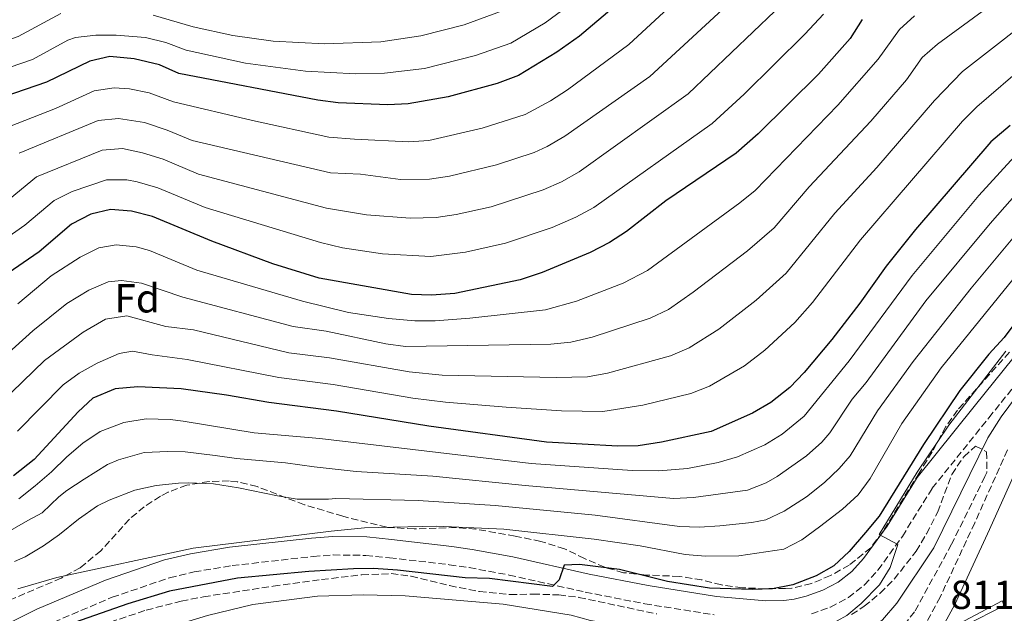
# Model space of a CAD drawing. Units: metres. Extents: x 668453 to 671914, y 4746689 to 4749087.
# Drawn here: x 670330 to 670574, y 4747365 to 4747512 of the extents above; entities that cross this region are included whole.
import ezdxf
from ezdxf.enums import TextEntityAlignment as Align

# ---------------------------------------------------------------- set-up
doc = ezdxf.new("R2010")
doc.units = ezdxf.units.M
doc.header["$MEASUREMENT"] = 0
doc.linetypes.add('DGN Style 3', pattern=[2.435891, 1.739922, -0.695969])
for name, color, linetype, lineweight in [('Camino', 7, 'DGN Style 3', 0), ('Cota de punto acotado terreno', 7, 'Continuous', 0), ('Curva de nivel directora', 30, 'Continuous', 30), ('Curva de nivel intermedia', 30, 'Continuous', 0), ('Etiqueta de zona arbolada', 92, 'Continuous', 0), ('Línea de bordillo', 7, 'Continuous', 13), ('Margen derecho', 7, 'Continuous', 0), ('Zona arbolada', 92, 'DGN Style 3', 0)]:
    doc.layers.add(name, color=color, linetype=linetype, lineweight=lineweight)
doc.styles.add('Style-Arial', font='arial.ttf')

msp = doc.modelspace()

# ---------------------------------------------------------------- linework, layer by layer
at = {"layer": 'Camino', "color": 7, "linetype": 'DGN Style 3', "lineweight": 0}
for points in [[(670525.9, 4747365.05, 822.39), (670530.59, 4747366.73, 822.15), (670535.03, 4747369.08, 821.9), (670538.99, 4747372.21, 821.38), (670542.32, 4747375.88, 820.77), (670548.39, 4747384.22, 819.81), (670555.74, 4747396.12, 818.57), (670569.75, 4747413.55, 816.42), (670581.55, 4747428.28, 815.09)], [(670574.34, 4747405.59, 813.06), (670566.27, 4747387.58, 812.23), (670557.71, 4747369.22, 811.88), (670552.98, 4747360.42, 811.77), (670548.23, 4747352.46, 811.72), (670545.19, 4747348.46, 811.73), (670542.66, 4747345.95, 811.69), (670537.79, 4747342.47, 811.51), (670533.49, 4747339.94, 811.01), (670528.98, 4747337.85, 810.56), (670519.75, 4747334.65, 810.21), (670513.87, 4747333.14, 810.04), (670504.03, 4747331.32, 809.84), (670494.91, 4747329.18, 809.53), (670485.29, 4747326.46, 809.07), (670475.89, 4747323.34, 809.34), (670465.19, 4747320.16, 809.91), (670455.49, 4747317.8, 810.4), (670434.67, 4747313.89, 810.73), (670410.54, 4747307.2, 810.9), (670389.08, 4747300.4, 810.56), (670373.71, 4747295.04, 809.74), (670337.82, 4747281.4, 809.24), (670323.27, 4747273.58, 808.74)], [(670336.43, 4747362.07, 825.55), (670353.1, 4747369.15, 826.38), (670367.29, 4747373.99, 826.68), (670373.38, 4747375.43, 826.9), (670382.76, 4747376.99, 827.21), (670402.78, 4747379.25, 826.94), (670407.74, 4747379.62, 826.88), (670415.79, 4747379.51, 826.88), (670421.63, 4747378.93, 826.88), (670436.41, 4747377.21, 825.71), (670441.35, 4747376.49, 825.63), (670451.19, 4747374.66, 825.62), (670470.01, 4747370.44, 824.55), (670484.73, 4747367.54, 824.42), (670501.85, 4747364.83, 823.22)]]:
    msp.add_polyline3d(points, dxfattribs=at)
at = {"layer": 'Curva de nivel directora', "color": 30, "linetype": 'Continuous', "lineweight": 30, "flags": 128}
for points, elevation in [([(670477.65, 4747515.54), (670468.56, 4747507.9), (670462.99, 4747503.93), (670453.52, 4747498.18), (670448.23, 4747496.22), (670436.12, 4747492.93), (670426.24, 4747491.2), (670421.24, 4747490.94), (670408.92, 4747491.42), (670403.96, 4747492.11), (670369.6, 4747498.7), (670364.77, 4747500.78), (670358.53, 4747502.29), (670352.51, 4747502.83), (670347.61, 4747501.69), (670336.9, 4747496.55), (670326.3, 4747492.87)], 900), ([(670538.47, 4747512), (670535.46, 4747507.36), (670527.64, 4747498.5), (670512.71, 4747483.72), (670507.26, 4747479), (670489.92, 4747467.15), (670480.19, 4747459.6), (670475.98, 4747456.91), (670471.24, 4747454.37), (670459.34, 4747449.46), (670453.9, 4747447.62), (670437.8, 4747444.31), (670432.04, 4747443.82), (670427.05, 4747444.05), (670404.22, 4747448.05), (670392.78, 4747451.64), (670377.7, 4747457.2), (670363.05, 4747463.32), (670357.87, 4747464.61), (670352.72, 4747465.07), (670347.85, 4747463.88), (670343.06, 4747461.39), (670335.09, 4747454.59), (670326.09, 4747448.43)], 875), ([(670575.01, 4747485.77), (670570.19, 4747481.76), (670551.64, 4747460.1), (670544.37, 4747451.03), (670537.86, 4747441.87), (670530.92, 4747432.86), (670524.12, 4747424.77), (670520.55, 4747421.06), (670515.89, 4747417.32), (670511.32, 4747414.72), (670501.12, 4747410.16), (670488.88, 4747407.49), (670483.07, 4747406.61), (670478.07, 4747406.53), (670460.42, 4747407.54), (670431.39, 4747411.46), (670408.54, 4747415.21), (670391.85, 4747417.32), (670381.34, 4747419.15), (670370.15, 4747420.67), (670359.48, 4747421.21), (670353.83, 4747420.66), (670348.34, 4747418.43), (670344.69, 4747415.03), (670333.83, 4747403.22), (670328.74, 4747399.2)], 850), ([(670595.74, 4747463.24), (670573.55, 4747433.41), (670569.71, 4747429.25), (670562.57, 4747420.29), (670553.62, 4747406.96), (670542.61, 4747389.19), (670539.27, 4747385.21), (670535.26, 4747380.51), (670531.44, 4747376.9), (670527.08, 4747374.46), (670521.32, 4747372.25), (670516.25, 4747371.23), (670511.25, 4747371.04), (670500.74, 4747371.38), (670490.34, 4747373.05), (670478.51, 4747376.06), (670468.58, 4747377.24), (670464.83, 4747377.06), (670463.54, 4747373.44), (670461.94, 4747371.83), (670446.35, 4747373.78), (670440.37, 4747373.98), (670423.64, 4747375.86), (670417.72, 4747376.24), (670412.72, 4747376.15), (670401.73, 4747375.51), (670384.04, 4747373.88), (670367.24, 4747370.65), (670356.97, 4747367.57), (670340.51, 4747361.76)], 825)]:
    msp.add_lwpolyline(points, dxfattribs=dict(at, elevation=elevation))
at = {"layer": 'Curva de nivel intermedia', "color": 30, "linetype": 'Continuous', "lineweight": 0, "flags": 128}
for points, elevation in [([(670582.51, 4747524.65), (670557.04, 4747505.93), (670553.29, 4747502.62), (670549.35, 4747497.12), (670540.58, 4747486.86), (670525.37, 4747470.64), (670516.72, 4747460.54), (670510.09, 4747454.82), (670496.71, 4747444.56), (670490.56, 4747440.34), (670486.04, 4747438.21), (670471.69, 4747433.49), (670466.48, 4747432.23), (670461.5, 4747431.72), (670425.63, 4747431.14), (670420.69, 4747431.84), (670405.95, 4747434.92), (670397.87, 4747436.07), (670370.57, 4747443.36), (670360.37, 4747446.86), (670355.42, 4747447.52), (670352.09, 4747447.12), (670347.37, 4747445.1), (670341.94, 4747441.76), (670333.53, 4747435.07), (670321.5, 4747424.28)], 865), ([(670325.81, 4747484.84), (670339.09, 4747490.02), (670348.63, 4747494.36), (670353.6, 4747495.14), (670357.37, 4747494.85), (670362.27, 4747493.88), (670368.29, 4747491.63), (670387.76, 4747487.07), (670406.61, 4747482.96), (670412.97, 4747482.46), (670426.4, 4747481.77), (670431.36, 4747482.11), (670444.53, 4747485.11), (670455.17, 4747488.52), (670461.4, 4747491.93), (670465.59, 4747494.65), (670480.77, 4747505.83), (670500.25, 4747523.9)], 895), ([(670522.25, 4747519.31), (670495.42, 4747493.61), (670468.51, 4747474.35), (670464.15, 4747471.89), (670459.59, 4747469.88), (670446.79, 4747465.74), (670438.12, 4747463.82), (670433.17, 4747463.07), (670426.72, 4747462.91), (670415.96, 4747463.68), (670406.1, 4747465.4), (670374.46, 4747473.8), (670365.67, 4747477.48), (670360.63, 4747479.08), (670355.64, 4747480.11), (670350.67, 4747479.71), (670334.44, 4747473.12), (670327.89, 4747467.8)], 885), ([(670468.51, 4747517.46), (670460.11, 4747511.21), (670451.63, 4747506.19), (670442.92, 4747503.1), (670430.29, 4747499.93), (670420.37, 4747498.73), (670413.23, 4747498.61), (670400.91, 4747499.22), (670386.05, 4747501.23), (670371.37, 4747504.45), (670366.37, 4747506.35), (670361.38, 4747507.56), (670354.06, 4747508.15), (670349.07, 4747508.16), (670344.03, 4747507.58), (670342.18, 4747506.87), (670333.38, 4747502.17), (670324.9, 4747499.22)], 905), ([(670507.1, 4747517.55), (670485.99, 4747497.93), (670464.93, 4747483.2), (670460.61, 4747480.65), (670457.39, 4747479.17), (670448.08, 4747476.1), (670436.47, 4747473.3), (670431.52, 4747472.57), (670424.36, 4747472.47), (670414.43, 4747473.78), (670407.04, 4747474.07), (670372.84, 4747482.1), (670366.72, 4747484.65), (670361.13, 4747486.57), (670354.64, 4747487.55), (670349.65, 4747487.04), (670330.12, 4747478.98)], 890), ([(670585.11, 4747516.25), (670563.25, 4747499.2), (670556.3, 4747492), (670542.04, 4747475.46), (670531.7, 4747464.11), (670519.65, 4747449.31), (670512.21, 4747442.64), (670503.02, 4747435.47), (670495.66, 4747430.82)], 860), ([(670449.74, 4747514.21), (670440.05, 4747510.73), (670429.4, 4747507.94), (670419.51, 4747506.51), (670405.59, 4747506.01), (670392.85, 4747506.66), (670382.95, 4747508.09), (670373.14, 4747510.2), (670363.21, 4747513.1)], 910), ([(670528.85, 4747513.34), (670524.28, 4747508.43), (670509.31, 4747493.54), (670501.34, 4747486.3), (670472.1, 4747465.5), (670467.7, 4747463.13), (670461.8, 4747460.56), (670450.34, 4747456.68), (670440.43, 4747454.45), (670431.89, 4747453.38), (670419.94, 4747454.07), (670410.02, 4747455.53), (670404.6, 4747456.89), (670376.08, 4747465.5), (670364.36, 4747470.4), (670359.25, 4747471.84), (670356.69, 4747472.35), (670351.7, 4747472.39), (670343.23, 4747469.45), (670338.75, 4747467.26), (670331.49, 4747461.2), (670306.94, 4747443.93)], 880), ([(670340.46, 4747513.47), (670329.86, 4747507.78), (670323.5, 4747505.57), (670316.72, 4747502.49)], 910), ([(670551.36, 4747512.94), (670547.65, 4747509.57), (670542.41, 4747502.24)], 870), ([(670542.41, 4747502.24), (670532.44, 4747490.82), (670511.99, 4747469.77), (670508.2, 4747466.72), (670485.42, 4747449.93), (670479.41, 4747446.86), (670467.87, 4747442.36), (670460.16, 4747440.26), (670441.5, 4747438.17), (670432.92, 4747437.52), (670427.92, 4747437.54), (670421.41, 4747438.06), (670411.5, 4747439.57), (670400.1, 4747442.37), (670374.05, 4747450), (670362.33, 4747454.9), (670359.03, 4747455.84), (670354.07, 4747456.3), (670349.83, 4747455.53), (670345.21, 4747453.25), (670338.05, 4747448.62), (670329.81, 4747441.75)], 870), ([(670579.24, 4747501.18), (670566.78, 4747490.4), (670563.24, 4747486.88), (670538.04, 4747457.57), (670526.18, 4747442.08), (670521.79, 4747437.09), (670514.42, 4747430.27), (670509.33, 4747426.37), (670500.73, 4747421.36), (670496.09, 4747419.51), (670484.2, 4747416.63), (670474.32, 4747415.12), (670464.11, 4747415.24), (670450.44, 4747416.13), (670435.49, 4747417.39), (670427.39, 4747418.43), (670407.68, 4747421.78), (670394.33, 4747423.46), (670371.66, 4747427.97), (670363.03, 4747429.14), (670358.12, 4747429.98), (670354.85, 4747429.45), (670349.36, 4747427.08), (670344.98, 4747424.59), (670340.97, 4747421.71), (670329.72, 4747410.24)], 855), ([(670577.84, 4747480.06), (670567.29, 4747468.49), (670550.82, 4747448.7), (670535.25, 4747427.66), (670524.13, 4747413.94), (670518.63, 4747409.49), (670514.37, 4747406.89), (670507.62, 4747403.91), (670502.82, 4747402.47), (670495.31, 4747401.03), (670488.2, 4747400.45), (670481.6, 4747400.5), (670456.68, 4747402.27), (670404.4, 4747408.41), (670388.21, 4747409.83), (670370.69, 4747412.68), (670367.42, 4747413.1), (670361.48, 4747413.31), (670356, 4747412.38), (670350.17, 4747410.14), (670345.88, 4747407.28), (670341.92, 4747403.88), (670338.08, 4747400.21), (670334.07, 4747396.7), (670330.05, 4747393.46)], 845), ([(670578.53, 4747471.19), (670570.07, 4747461.58), (670554.17, 4747442.45), (670539.42, 4747422.25), (670535.97, 4747418.14), (670530.47, 4747409.79), (670528.43, 4747407.48), (670524.71, 4747404.12), (670517.42, 4747399.06), (670514.74, 4747397.48), (670510.11, 4747395.61), (670496.78, 4747393.84), (670491.8, 4747393.62), (670455.16, 4747396.78), (670432.34, 4747399.09), (670413.38, 4747400.27), (670403.02, 4747401.37), (670395.93, 4747402.42), (670383.83, 4747403.48), (670378.53, 4747404.19), (670371.17, 4747405.13), (670366.87, 4747405.2), (670361.05, 4747404.92), (670354.67, 4747403.16), (670351.97, 4747401.96), (670346.22, 4747398.36), (670341.93, 4747395.56), (670339.94, 4747393.99), (670335.83, 4747390.05), (670332.23, 4747388.18), (670319.59, 4747380.9)], 840), ([(670576.08, 4747458.48), (670565.33, 4747445.57), (670551, 4747427.42), (670542.23, 4747415.26), (670535.43, 4747404.16), (670532.78, 4747400.97), (670529.13, 4747397.52), (670524.64, 4747394.01), (670519.15, 4747390.41), (670514.61, 4747388.33), (670511.19, 4747387.61), (670503.25, 4747386.85), (670498.24, 4747386.51), (670493.26, 4747386.69), (670472.43, 4747389.42), (670447.77, 4747391.81), (670428.71, 4747393.11), (670408.36, 4747393.58), (670406.56, 4747393.44), (670398.83, 4747393.39), (670393.92, 4747394.22), (670384.35, 4747396.25), (670378.13, 4747397.22), (670371.92, 4747397.42), (670369.53, 4747397.37), (670363.94, 4747396.76), (670358.68, 4747395.68), (670352.37, 4747393.21), (670349.51, 4747391.74), (670344.79, 4747388.43), (670340.13, 4747384.69), (670336.11, 4747381.89), (670331.59, 4747379.19), (670329.01, 4747377.99)], 835), ([(670575.64, 4747447.75), (670557.92, 4747425.92), (670548.27, 4747412.09), (670540.39, 4747398.53), (670537.44, 4747394.49), (670533.54, 4747390.93), (670527.93, 4747386.6), (670523.53, 4747383.39), (670519.11, 4747381.06), (670507.93, 4747379.41), (670499.75, 4747379.3), (670494.72, 4747379.75), (670483.61, 4747381.86), (670472.2, 4747383.53), (670449.9, 4747386.02), (670433.29, 4747386.71), (670415.45, 4747386.3), (670407.19, 4747385.53), (670373.12, 4747381.33), (670339.42, 4747374.08), (670329.83, 4747371.23)], 830), ([(670495.66, 4747430.82), (670491.07, 4747428.86), (670475.5, 4747424.58), (670470.58, 4747423.7), (670462.81, 4747423.46), (670434.65, 4747424.09), (670426.5, 4747424.88), (670406.81, 4747428.35), (670396.8, 4747429.61), (670373.17, 4747435.28), (670366.37, 4747436.08), (670356.77, 4747438.75), (670351.44, 4747437.95), (670345.93, 4747434.68), (670336.37, 4747427.73), (670325.61, 4747417.26)], 860), ([(670538.17, 4747367.58), (670542.7, 4747372.24), (670545.33, 4747376.49), (670547.23, 4747382.18), (670542.66, 4747384.66), (670551.99, 4747400.13), (670559.86, 4747411.71), (670573.91, 4747429.98)], 820), ([(670485.54, 4747354.78), (670490.94, 4747354.02), (670502.28, 4747353.05), (670518.64, 4747353.55), (670529.22, 4747355.57), (670534.36, 4747357.67), (670539.56, 4747360.4), (670543.42, 4747363.58), (670547.03, 4747367.73), (670556.17, 4747381.41), (670569.49, 4747408.56), (670572.81, 4747413.8), (670580.39, 4747424.02)], 815), ([(670319.02, 4747348.2), (670330.64, 4747351.33), (670340.75, 4747354.76), (670360.4, 4747359.72), (670376.68, 4747364.62), (670387.88, 4747367.41), (670403.84, 4747369.47), (670415.15, 4747369.78), (670425.54, 4747369.55), (670449.75, 4747367.47), (670466.51, 4747364.71), (670471.34, 4747363.42), (670476.64, 4747362.49), (670490.63, 4747360.35), (670497.06, 4747359.77), (670503.35, 4747359.58), (670514.44, 4747359.8), (670524.98, 4747360.94), (670529.85, 4747362.01), (670534.64, 4747364.62), (670538.17, 4747367.58)], 820)]:
    msp.add_lwpolyline(points, dxfattribs=dict(at, elevation=elevation))
at = {"layer": 'Línea de bordillo', "color": 7, "linetype": 'Continuous', "lineweight": 13}
msp.add_polyline3d([(670573.56, 4747367.13, 810.92), (670573.07, 4747368.25, 810.95), (670561.07, 4747361.96, 811.45), (670560.66, 4747360.54, 811.45), (670573.56, 4747367.13, 810.92)], dxfattribs=at)
at = {"layer": 'Margen derecho', "color": 7, "linetype": 'Continuous', "lineweight": 0}
for points in [[(670407.6, 4747384.19, 826.88), (670416.05, 4747384.08, 826.88), (670422.12, 4747383.47, 826.88), (670437, 4747381.74, 825.71), (670442.1, 4747380.99, 825.63), (670452.1, 4747379.14, 825.62), (670470.95, 4747374.91, 824.55), (670485.53, 4747372.04, 824.42), (670502.41, 4747369.37, 823.22), (670514.63, 4747368.25, 822.39), (670519.12, 4747368.39, 822.52), (670521.65, 4747368.71, 822.56), (670524.58, 4747369.43, 822.39), (670528.75, 4747370.93, 822.15), (670532.53, 4747372.92, 821.9), (670535.86, 4747375.55, 821.38), (670538.77, 4747378.77, 820.77), (670544.59, 4747386.76, 819.81), (670552, 4747398.76, 818.57), (670566.15, 4747416.37, 816.42), (670578.4, 4747431.61, 815.09), (670593.61, 4747442.61, 814.87)], [(670325.38, 4747270.15, 808.74), (670339.56, 4747277.76, 809.24), (670375.16, 4747291.29, 809.74), (670390.42, 4747296.62, 810.56), (670411.76, 4747303.38, 810.9), (670435.66, 4747310.01, 810.73), (670456.42, 4747313.9, 810.4), (670466.32, 4747316.31, 809.91), (670477.17, 4747319.54, 809.34), (670486.55, 4747322.65, 809.07), (670495.99, 4747325.32, 809.53), (670504.94, 4747327.43, 809.84), (670514.81, 4747329.24, 810.04), (670520.98, 4747330.83, 810.21), (670530.55, 4747334.15, 810.56), (670535.42, 4747336.41, 811.01), (670540.03, 4747339.11, 811.51), (670545.3, 4747342.88, 811.69), (670548.25, 4747345.81, 811.73), (670551.59, 4747350.2, 811.72), (670556.49, 4747358.43, 811.77), (670561.32, 4747367.4, 811.88), (670569.94, 4747385.89, 812.23), (670577.99, 4747403.86, 813.06)], [(670197, 4747314.87, 825.88), (670212.22, 4747311.61, 826.88), (670225.92, 4747309.27, 826.38), (670235.56, 4747308.22, 825.91), (670243.71, 4747307.91, 825.33), (670248.95, 4747308.15, 824.88), (670253.55, 4747308.65, 824.58), (670260.47, 4747310.1, 824.22), (670268.08, 4747312.86, 823.31), (670274.89, 4747320.25, 823.06), (670288.45, 4747336.45, 823.45), (670296.64, 4747344.94, 824.05), (670300.7, 4747348.7, 824.16), (670305, 4747351.57, 824.22), (670316.57, 4747357.25, 824.22), (670334.51, 4747366.22, 825.55), (670351.47, 4747373.42, 826.38), (670366.03, 4747378.38, 826.68), (670372.48, 4747379.91, 826.9), (670382.13, 4747381.52, 827.21), (670402.35, 4747383.8, 826.94), (670407.6, 4747384.19, 826.88)]]:
    msp.add_polyline3d(points, dxfattribs=at)
at = {"layer": 'Zona arbolada', "color": 92, "linetype": 'DGN Style 3', "lineweight": 0}
for points in [[(670574.83, 4747429.75, 830.86), (670561.99, 4747415.44, 830.86), (670559.09, 4747411.36, 830.86), (670555.74, 4747405.09, 830.86), (670552.49, 4747399.84, 830.97), (670543.52, 4747385.36, 831.88), (670540.55, 4747381.39, 832.52), (670535.23, 4747377.11, 832.85), (670530.61, 4747374.52, 832.53), (670525.91, 4747372.56, 833.19), (670521.05, 4747371.41, 832.85), (670519.52, 4747371.32, 832.84), (670514.53, 4747371.28, 833.19), (670508.82, 4747371.51, 834.57), (670503.65, 4747372.21, 835.54), (670498.81, 4747373.46, 835.18), (670493.24, 4747374.33, 835.84), (670485.03, 4747374.65, 835.84), (670479.47, 4747375.24, 835.87), (670474.81, 4747376.57, 837.17), (670469.86, 4747378.75, 838.83), (670464.92, 4747381.15, 839.49), (670459, 4747382.99, 840.16), (670452.67, 4747384.28, 840.82), (670443.01, 4747385.99, 841.17), (670438.04, 4747386.38, 841.15), (670427.71, 4747386.06, 841.15), (670420.95, 4747386.46, 840.82), (670410.12, 4747389.18, 842.48), (670400.6, 4747392.04, 843.15), (670388.91, 4747396.53, 843.51), (670384.05, 4747397.69, 843.48), (670382.01, 4747397.91, 843.28), (670377.1, 4747397.81, 842.14), (670371.57, 4747396.86, 841.14), (670366.91, 4747395.16, 841.82), (670365.04, 4747394.15, 841.4), (670361.03, 4747391.54, 839.79), (670357.36, 4747388.44, 838.5), (670350.33, 4747380.67, 837.5), (670345.19, 4747376.44, 837.5), (670340.5, 4747373.89, 837.5), (670326.71, 4747367.99, 837.5)], [(670574.83, 4747429.75, 830.86), (670561.99, 4747415.44, 830.86), (670559.09, 4747411.36, 830.86), (670555.74, 4747405.09, 830.86), (670552.49, 4747399.84, 830.97), (670543.52, 4747385.36, 831.88), (670540.55, 4747381.39, 832.52), (670535.23, 4747377.11, 832.85), (670530.61, 4747374.52, 832.53), (670525.91, 4747372.56, 833.19), (670521.05, 4747371.41, 832.85), (670519.52, 4747371.32, 832.84), (670514.53, 4747371.28, 833.19), (670508.82, 4747371.51, 834.57), (670503.65, 4747372.21, 835.54), (670498.81, 4747373.46, 835.18), (670493.24, 4747374.33, 835.84), (670485.03, 4747374.65, 835.84), (670479.47, 4747375.24, 835.87), (670474.81, 4747376.57, 837.17), (670469.86, 4747378.75, 838.83), (670464.92, 4747381.15, 839.49), (670459, 4747382.99, 840.16)], [(670535.84, 4747364.89, 827.19), (670538.96, 4747366.93, 827.04), (670542.88, 4747370.16, 826.54), (670546.38, 4747373.64, 825.84), (670551.75, 4747380.57, 824.72), (670554.34, 4747384.87, 824.42), (670557.1, 4747390.26, 824.05), (670560.59, 4747399.53, 822.73), (670563.55, 4747403.92, 822.35), (670566.45, 4747406.56, 822.06), (670569.2, 4747405.09, 821.73), (670569.23, 4747400.03, 821.73), (670568.78, 4747398.98, 821.73), (670560.53, 4747382.28, 821.39), (670551.39, 4747365.57, 820.77), (670547.43, 4747360.64, 820.42)], [(670535.84, 4747364.89, 827.19), (670538.96, 4747366.93, 827.04), (670542.88, 4747370.16, 826.54), (670546.38, 4747373.64, 825.84), (670551.75, 4747380.57, 824.72), (670554.34, 4747384.87, 824.42), (670557.1, 4747390.26, 824.05), (670560.59, 4747399.53, 822.73), (670563.55, 4747403.92, 822.35), (670566.45, 4747406.56, 822.06), (670569.2, 4747405.09, 821.73), (670569.23, 4747400.03, 821.73), (670568.78, 4747398.98, 821.73), (670560.53, 4747382.28, 821.39), (670551.39, 4747365.57, 820.77), (670547.43, 4747360.64, 820.42)], [(670459, 4747382.99, 840.16), (670452.67, 4747384.28, 840.82), (670443.01, 4747385.99, 841.17), (670438.04, 4747386.38, 841.15), (670427.71, 4747386.06, 841.15), (670420.95, 4747386.46, 840.82), (670410.12, 4747389.18, 842.48), (670400.6, 4747392.04, 843.15), (670388.91, 4747396.53, 843.51), (670384.05, 4747397.69, 843.48), (670382.01, 4747397.91, 843.28), (670377.1, 4747397.81, 842.14), (670371.57, 4747396.86, 841.14), (670366.91, 4747395.16, 841.82), (670365.04, 4747394.15, 841.4), (670361.03, 4747391.54, 839.79), (670357.36, 4747388.44, 838.5), (670350.33, 4747380.67, 837.5), (670345.19, 4747376.44, 837.5), (670340.5, 4747373.89, 837.5), (670326.71, 4747367.99, 837.5)], [(670352.58, 4747363.01, 830.87), (670361.54, 4747365.99, 832.62), (670370.15, 4747368.18, 835.01), (670375.67, 4747369.27, 834.68), (670392.92, 4747371.91, 834.68), (670404.86, 4747373.56, 833.68), (670414.82, 4747374.7, 833.33), (670422.03, 4747375, 833.02), (670426.96, 4747374.38, 832.56), (670436.45, 4747372.03, 832.02), (670443.88, 4747370.55, 832.02), (670451.41, 4747369.83, 830.69), (670457.06, 4747369.94, 830.36), (670463.49, 4747369.75, 830.69), (670468.45, 4747369.13, 830.72), (670487.69, 4747365.03, 829.7)], [(670352.58, 4747363.01, 830.87), (670361.54, 4747365.99, 832.62), (670370.15, 4747368.18, 835.01), (670375.67, 4747369.27, 834.68), (670392.92, 4747371.91, 834.68), (670404.86, 4747373.56, 833.68), (670414.82, 4747374.7, 833.33), (670422.03, 4747375, 833.02), (670426.96, 4747374.38, 832.56), (670436.45, 4747372.03, 832.02), (670443.88, 4747370.55, 832.02), (670451.41, 4747369.83, 830.69), (670457.06, 4747369.94, 830.36), (670463.49, 4747369.75, 830.69), (670468.45, 4747369.13, 830.72), (670487.69, 4747365.03, 829.7)]]:
    msp.add_polyline3d(points, dxfattribs=at)

# ---------------------------------------------------------------- texts
at = {"layer": 'Cota de punto acotado terreno', "color": 7, "linetype": 'Continuous', "lineweight": 0, "style": 'Style-Arial'}
msp.add_text('811.83', height=7, dxfattribs=at).set_placement((670560.27, 4747366.27, 811.83))
at = {"layer": 'Etiqueta de zona arbolada', "color": 92, "linetype": 'Continuous', "lineweight": 0, "style": 'Style-Arial'}
msp.add_text('Fd', height=7, dxfattribs=at).set_placement((670359.27, 4747443.08, 862.61), align=Align.MIDDLE_CENTER)

doc.saveas('drawing.dxf')
